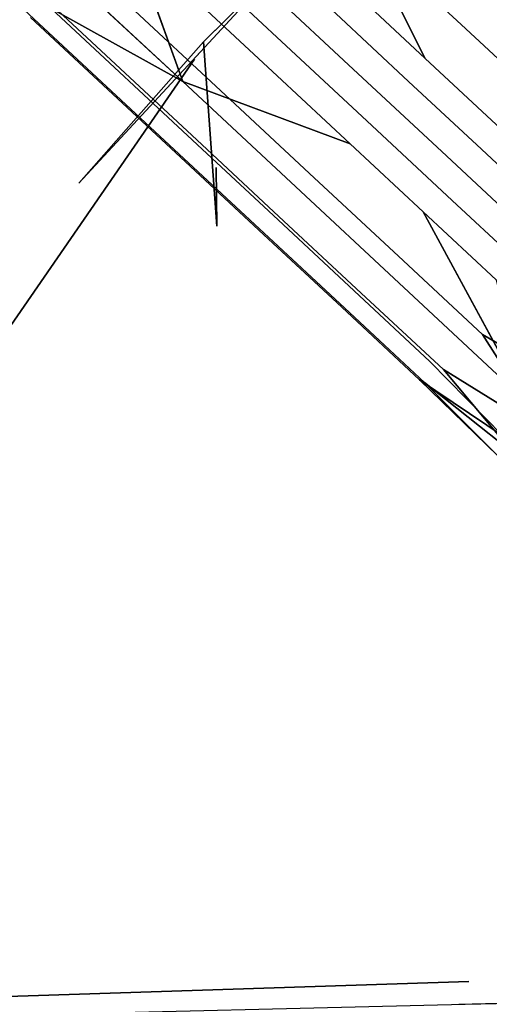
# Model space of a CAD drawing. Units: inches. Extents: x -11.4 to 14.7, y -14 to 9.9.
# Drawn here: x -6.8 to -6, y 4.2 to 5.9 of the extents above; entities that cross this region are included whole.
import ezdxf

# ---------------------------------------------------------------- set-up
doc = ezdxf.new("R2010")
doc.units = ezdxf.units.IN
doc.header["$MEASUREMENT"] = 0
doc.layers.add('SEAT-LEGMETAL', color=5, linetype='Continuous')
doc.layers.add('SEAT-SEAT', color=5, linetype='Continuous')

msp = doc.modelspace()

# ---------------------------------------------------------------- linework, layer by layer
at = {"layer": 'SEAT-LEGMETAL'}
for p, q in [((-6.4293, 5.9631, 17.4459), (-6.2627, 5.8078, 17.4589)), ((-6.2627, 5.8078, 17.4589), (-6.0958, 5.6521, 17.4597)), ((-6.0958, 5.6521, 17.4597), (-5.9288, 5.4963, 17.4483))]:
    msp.add_line(p, q, dxfattribs=at)
for points, invisible_edges in [([(-6.5459, 5.779, 16.9014), (-6.7705, 5.9038, 16.9517), (-7.1244, 6.3184, 16.7454)], 2), ([(-6.6323, 6.0195, 16.8056), (-6.5459, 5.779, 16.9014), (-7.1244, 6.3184, 16.7454)], 12), ([(-6.5313, 6.1251, 16.7941), (-6.3848, 5.7887, 16.8405), (-6.6323, 6.0195, 16.8056)], 1), ([(-6.2846, 5.8951, 16.8289), (-6.3848, 5.7887, 16.8405), (-6.5313, 6.1251, 16.7941)], 3), ([(-6.7509, 6.0152, 17.3563), (-6.377, 5.8474, 17.4502), (-6.6666, 6.1175, 17.4093)], 1), ([(-6.377, 5.8474, 17.4502), (-6.2769, 5.9538, 17.4387), (-6.6666, 6.1175, 17.4093)], 3), ([(-6.2769, 5.9538, 17.4387), (-6.1318, 5.8185, 17.4453), (-6.2827, 6.1192, 17.3616)], 12), ([(-5.9866, 5.6831, 17.4426), (-5.6241, 5.505, 17.3412), (-6.2827, 6.1192, 17.3616)], 14), ([(-5.9866, 5.6831, 17.4426), (-6.2827, 6.1192, 17.3616), (-6.1318, 5.8185, 17.4453)], 1), ([(-5.6241, 5.505, 17.3412), (-5.8686, 5.8177, 17.2948), (-6.2827, 6.1192, 17.3616)], 14), ([(-6.2827, 6.1192, 17.3616), (-5.8686, 5.8177, 17.2948), (-6.0088, 5.9483, 17.2974)], 1), ([(-6.1397, 6.0629, 16.9786), (-6.0706, 5.8764, 16.8881), (-6.1966, 5.9939, 16.8824)], 13), ([(-6.1397, 6.0629, 16.9786), (-6.0103, 5.9423, 16.9845), (-6.0706, 5.8764, 16.8881)], 14), ([(-6.7509, 6.0152, 17.3563), (-6.8012, 5.94, 17.2611), (-6.465, 5.7486, 17.3968)], 3), ([(-6.465, 5.7486, 17.3968), (-6.377, 5.8474, 17.4502), (-6.7509, 6.0152, 17.3563)], 3), ([(-6.3848, 5.7887, 16.8405), (-6.5459, 5.779, 16.9014), (-6.6323, 6.0195, 16.8056)], 1), ([(-6.1966, 5.9939, 16.8824), (-6.1604, 5.7792, 16.8346), (-6.2846, 5.8951, 16.8289)], 13), ([(-6.1966, 5.9939, 16.8824), (-6.0706, 5.8764, 16.8881), (-6.1604, 5.7792, 16.8346)], 14), ([(-6.8012, 5.94, 17.2611), (-6.8164, 5.9018, 17.1629), (-6.522, 5.6796, 17.3006)], 3), ([(-6.465, 5.7486, 17.3968), (-6.8012, 5.94, 17.2611), (-6.522, 5.6796, 17.3006)], 13), ([(-6.377, 5.8474, 17.4502), (-6.1318, 5.8185, 17.4453), (-6.2769, 5.9538, 17.4387)], 13), ([(-6.0103, 5.9423, 16.9845), (-5.9444, 5.7587, 16.8858), (-6.0706, 5.8764, 16.8881)], 13), ([(-6.522, 5.6796, 17.3006), (-6.8164, 5.9018, 17.1629), (-6.544, 5.6478, 17.2014)], 13), ([(-6.8164, 5.9018, 17.1629), (-6.8058, 5.8887, 17.0533), (-6.544, 5.6478, 17.2014)], 3), ([(-6.8058, 5.8887, 17.0533), (-6.7705, 5.9038, 16.9517), (-6.541, 5.6418, 17.0907)], 3), ([(-6.544, 5.6478, 17.2014), (-6.8058, 5.8887, 17.0533), (-6.541, 5.6418, 17.0907)], 13), ([(-6.541, 5.6418, 17.0907), (-6.7705, 5.9038, 16.9517), (-6.5128, 5.6635, 16.9881)], 13), ([(-6.7705, 5.9038, 16.9517), (-6.5459, 5.779, 16.9014), (-6.5128, 5.6635, 16.9881)], 2), ([(-6.2846, 5.8951, 16.8289), (-6.2601, 5.6725, 16.8461), (-6.3848, 5.7887, 16.8405)], 13), ([(-6.2846, 5.8951, 16.8289), (-6.1604, 5.7792, 16.8346), (-6.2601, 5.6725, 16.8461)], 14), ([(-6.0706, 5.8764, 16.8881), (-6.0361, 5.6633, 16.8323), (-6.1604, 5.7792, 16.8346)], 13), ([(-5.9444, 5.7587, 16.8858), (-6.0361, 5.6633, 16.8323), (-6.0706, 5.8764, 16.8881)], 3), ([(-6.465, 5.7486, 17.3968), (-6.2315, 5.7117, 17.4568), (-6.377, 5.8474, 17.4502)], 13), ([(-6.377, 5.8474, 17.4502), (-6.2315, 5.7117, 17.4568), (-6.1318, 5.8185, 17.4453)], 14), ([(-6.2315, 5.7117, 17.4568), (-5.9866, 5.6831, 17.4426), (-6.1318, 5.8185, 17.4453)], 13), ([(-6.3848, 5.7887, 16.8405), (-6.2601, 5.6725, 16.8461), (-6.5459, 5.779, 16.9014)], 12), ([(-5.9603, 5.2329, 16.8833), (-6.2534, 5.4216, 16.9916), (-6.5459, 5.779, 16.9014)], 3), ([(-6.5459, 5.779, 16.9014), (-6.2534, 5.4216, 16.9916), (-6.3831, 5.5426, 16.994)], 13), ([(-6.5459, 5.779, 16.9014), (-6.3831, 5.5426, 16.994), (-6.5128, 5.6635, 16.9881)], 13), ([(-6.5459, 5.779, 16.9014), (-6.1354, 5.5562, 16.8438), (-5.9603, 5.2329, 16.8833)], 1), ([(-6.1354, 5.5562, 16.8438), (-6.5459, 5.779, 16.9014), (-6.2601, 5.6725, 16.8461)], 1), ([(-6.1604, 5.7792, 16.8346), (-6.1354, 5.5562, 16.8438), (-6.2601, 5.6725, 16.8461)], 13), ([(-6.0361, 5.6633, 16.8323), (-6.1354, 5.5562, 16.8438), (-6.1604, 5.7792, 16.8346)], 3), ([(-5.9444, 5.7587, 16.8858), (-5.912, 5.5476, 16.822), (-6.0361, 5.6633, 16.8323)], 13), ([(-6.522, 5.6796, 17.3006), (-6.3214, 5.6146, 17.4033), (-6.465, 5.7486, 17.3968)], 13), ([(-6.465, 5.7486, 17.3968), (-6.3214, 5.6146, 17.4033), (-6.2315, 5.7117, 17.4568)], 14), ([(-6.3214, 5.6146, 17.4033), (-6.0859, 5.576, 17.4541), (-6.2315, 5.7117, 17.4568)], 13), ([(-6.0859, 5.576, 17.4541), (-5.9866, 5.6831, 17.4426), (-6.2315, 5.7117, 17.4568)], 3), ([(-6.544, 5.6478, 17.2014), (-6.3816, 5.5487, 17.307), (-6.522, 5.6796, 17.3006)], 13), ([(-6.522, 5.6796, 17.3006), (-6.3816, 5.5487, 17.307), (-6.3214, 5.6146, 17.4033)], 14), ([(-6.0859, 5.576, 17.4541), (-5.8417, 5.548, 17.4306), (-5.9866, 5.6831, 17.4426)], 13), ([(-6.5128, 5.6635, 16.9881), (-6.4078, 5.5176, 17.0968), (-6.541, 5.6418, 17.0907)], 13), ([(-6.5128, 5.6635, 16.9881), (-6.3831, 5.5426, 16.994), (-6.4078, 5.5176, 17.0968)], 14), ([(-6.0361, 5.6633, 16.8323), (-6.011, 5.4401, 16.8335), (-6.1354, 5.5562, 16.8438)], 13), ([(-5.912, 5.5476, 16.822), (-6.011, 5.4401, 16.8335), (-6.0361, 5.6633, 16.8323)], 3), ([(-6.541, 5.6418, 17.0907), (-6.407, 5.52, 17.2076), (-6.544, 5.6478, 17.2014)], 13), ([(-6.544, 5.6478, 17.2014), (-6.407, 5.52, 17.2076), (-6.3816, 5.5487, 17.307)], 14), ([(-6.541, 5.6418, 17.0907), (-6.4078, 5.5176, 17.0968), (-6.407, 5.52, 17.2076)], 14), ([(-6.3816, 5.5487, 17.307), (-6.1776, 5.4806, 17.4006), (-6.3214, 5.6146, 17.4033)], 13), ([(-6.1776, 5.4806, 17.4006), (-6.0859, 5.576, 17.4541), (-6.3214, 5.6146, 17.4033)], 3), ([(-6.1776, 5.4806, 17.4006), (-5.9406, 5.4405, 17.4421), (-6.0859, 5.576, 17.4541)], 13), ([(-5.9406, 5.4405, 17.4421), (-5.8417, 5.548, 17.4306), (-6.0859, 5.576, 17.4541)], 3), ([(-6.3831, 5.5426, 16.994), (-6.2745, 5.3933, 17.0943), (-6.4078, 5.5176, 17.0968)], 13), ([(-6.407, 5.52, 17.2076), (-6.2411, 5.4177, 17.3044), (-6.3816, 5.5487, 17.307)], 13), ([(-6.3831, 5.5426, 16.994), (-6.2534, 5.4216, 16.9916), (-6.2745, 5.3933, 17.0943)], 14), ([(-6.2411, 5.4177, 17.3044), (-6.1776, 5.4806, 17.4006), (-6.3816, 5.5487, 17.307)], 3), ([(-6.4078, 5.5176, 17.0968), (-6.2699, 5.3922, 17.2051), (-6.407, 5.52, 17.2076)], 13), ([(-6.2699, 5.3922, 17.2051), (-6.2411, 5.4177, 17.3044), (-6.407, 5.52, 17.2076)], 3), ([(-6.2745, 5.3933, 17.0943), (-6.2699, 5.3922, 17.2051), (-6.4078, 5.5176, 17.0968)], 3), ([(-6.2411, 5.4177, 17.3044), (-6.0341, 5.3468, 17.3888), (-6.1776, 5.4806, 17.4006)], 13), ([(-6.0341, 5.3468, 17.3888), (-5.9406, 5.4405, 17.4421), (-6.1776, 5.4806, 17.4006)], 3), ([(-6.0341, 5.3468, 17.3888), (-5.8577, 5.2443, 17.394), (-5.9406, 5.4405, 17.4421)], 12), ([(-6.2745, 5.3933, 17.0943), (-6.2534, 5.4216, 16.9916), (-6.1415, 5.2693, 17.0833)], 3), ([(-6.2699, 5.3922, 17.2051), (-6.1009, 5.2869, 17.2927), (-6.2411, 5.4177, 17.3044)], 13), ([(-5.9603, 5.2329, 16.8833), (-6.1239, 5.3008, 16.9809), (-6.2534, 5.4216, 16.9916)], 13), ([(-6.2534, 5.4216, 16.9916), (-6.1239, 5.3008, 16.9809), (-6.1415, 5.2693, 17.0833)], 14), ([(-6.1009, 5.2869, 17.2927), (-6.0341, 5.3468, 17.3888), (-6.2411, 5.4177, 17.3044)], 3), ([(-6.1415, 5.2693, 17.0833), (-6.1331, 5.2646, 17.1937), (-6.2745, 5.3933, 17.0943)], 3), ([(-6.2745, 5.3933, 17.0943), (-6.1331, 5.2646, 17.1937), (-6.2699, 5.3922, 17.2051)], 13), ([(-6.1331, 5.2646, 17.1937), (-6.1009, 5.2869, 17.2927), (-6.2699, 5.3922, 17.2051)], 3), ([(-6.1009, 5.2869, 17.2927), (-5.9292, 5.181, 17.3246), (-6.0341, 5.3468, 17.3888)], 12), ([(-6.0341, 5.3468, 17.3888), (-5.9292, 5.181, 17.3246), (-5.8577, 5.2443, 17.394)], 2), ([(-6.1239, 5.3008, 16.9809), (-5.9989, 5.1732, 16.9775), (-6.1415, 5.2693, 17.0833)], 12), ([(-5.9989, 5.1732, 16.9775), (-6.1239, 5.3008, 16.9809), (-5.9603, 5.2329, 16.8833)], 14), ([(-6.1331, 5.2646, 17.1937), (-5.9815, 5.1441, 17.2254), (-6.1009, 5.2869, 17.2927)], 12), ([(-6.1009, 5.2869, 17.2927), (-5.9815, 5.1441, 17.2254), (-5.9292, 5.181, 17.3246)], 2), ([(-6.1415, 5.2693, 17.0833), (-5.9989, 5.1732, 16.9775), (-6.008, 5.1398, 17.1005)], 2), ([(-6.1415, 5.2693, 17.0833), (-6.008, 5.1398, 17.1005), (-6.1331, 5.2646, 17.1937)], 12), ([(-6.1331, 5.2646, 17.1937), (-6.008, 5.1398, 17.1005), (-5.9815, 5.1441, 17.2254)], 2)]:
    msp.add_3dface(points, dxfattribs=dict(at, invisible_edges=invisible_edges))
msp.add_3dface([(-5.9603, 5.2329, 16.8833), (-6.1354, 5.5562, 16.8438), (-6.011, 5.4401, 16.8335)], dxfattribs=at)
at = {"layer": 'SEAT-SEAT'}
for points, invisible_edges in [([(-7.0791, 5.8234, 17.4017), (-6.8885, 6.4284, 17.4688), (-6.69, 6.247, 17.5051)], 3), ([(-7.0791, 5.8234, 17.4017), (-6.69, 6.247, 17.5051), (-6.8319, 5.6747, 17.4227)], 14), ([(-6.8319, 5.6747, 17.4227), (-6.69, 6.247, 17.5051), (-6.4785, 6.0539, 17.5153)], 15), ([(-6.5257, 5.8174, 17.7159), (-6.8701, 6.1971, 17.7095), (-7.1526, 5.8808, 17.6325)], 13), ([(-6.1768, 6.1178, 17.7958), (-6.8701, 6.1971, 17.7095), (-6.5257, 5.8174, 17.7159)], 15), ([(-6.1617, 6.1486, 17.562), (-6.4912, 5.8326, 17.4813), (-6.5106, 5.847, 17.4818)], 15), ([(-6.3867, 5.9696, 17.5128), (-6.1617, 6.1486, 17.562), (-6.5106, 5.847, 17.4818)], 2), ([(-6.1617, 6.1486, 17.562), (-6.2862, 5.8368, 17.5), (-6.4912, 5.8326, 17.4813)], 15), ([(-5.8805, 6.0953, 17.5771), (-6.2862, 5.8368, 17.5), (-6.1617, 6.1486, 17.562)], 15), ([(-6.5257, 5.8174, 17.7159), (-6.1043, 6.0105, 17.785), (-6.1768, 6.1178, 17.7958)], 15), ([(-5.8805, 6.0953, 17.5771), (-5.8777, 5.8469, 17.5314), (-6.2862, 5.8368, 17.5)], 15), ([(-6.7232, 5.6057, 17.4238), (-6.8319, 5.6747, 17.4227), (-6.4785, 6.0539, 17.5153)], 15), ([(-6.7232, 5.6057, 17.4238), (-6.4785, 6.0539, 17.5153), (-6.3867, 5.9696, 17.5128)], 3), ([(-6.5257, 5.8174, 17.7159), (-6.0864, 5.3064, 17.6523), (-6.1043, 6.0105, 17.785)], 15), ([(-6.1043, 6.0105, 17.785), (-6.0864, 5.3064, 17.6523), (-5.6035, 6.0166, 17.8213)], 15), ([(-6.0864, 5.3064, 17.6523), (-5.5849, 5.3153, 17.6722), (-5.6035, 6.0166, 17.8213)], 15), ([(-6.5257, 5.8174, 17.7159), (-7.1526, 5.8808, 17.6325), (-7.365, 5.5575, 17.5626)], 13), ([(-6.5106, 5.847, 17.4818), (-6.7921, 5.2226, 17.3551), (-7.0328, 5.0914, 17.317)], 15), ([(-6.7232, 5.6057, 17.4238), (-6.5106, 5.847, 17.4818), (-7.0328, 5.0914, 17.317)], 14), ([(-6.7921, 5.2226, 17.3551), (-6.5106, 5.847, 17.4818), (-6.4876, 5.532, 17.4308)], 13), ([(-6.5106, 5.847, 17.4818), (-6.4912, 5.8326, 17.4813), (-6.4887, 5.6321, 17.4481)], 15), ([(-6.5106, 5.847, 17.4818), (-6.4887, 5.6321, 17.4481), (-6.4876, 5.532, 17.4308)], 1), ([(-5.8751, 5.6479, 17.4916), (-6.2862, 5.8368, 17.5), (-5.8777, 5.8469, 17.5314)], 15), ([(-6.284, 5.6371, 17.4647), (-6.4912, 5.8326, 17.4813), (-6.2862, 5.8368, 17.5)], 15), ([(-6.4887, 5.6321, 17.4481), (-6.4912, 5.8326, 17.4813), (-6.284, 5.6371, 17.4647)], 15), ([(-6.284, 5.6371, 17.4647), (-6.2862, 5.8368, 17.5), (-5.8751, 5.6479, 17.4916)], 15), ([(-6.5257, 5.8174, 17.7159), (-7.365, 5.5575, 17.5626), (-7.046, 5.0625, 17.5512)], 3), ([(-7.046, 5.0625, 17.5512), (-6.5038, 5.3003, 17.6284), (-6.5257, 5.8174, 17.7159)], 3), ([(-6.5257, 5.8174, 17.7159), (-6.5038, 5.3003, 17.6284), (-6.0864, 5.3064, 17.6523)], 15), ([(-6.9897, 5.1854, 17.3348), (-6.8319, 5.6747, 17.4227), (-6.7232, 5.6057, 17.4238)], 15), ([(-6.284, 5.6371, 17.4647), (-6.2828, 5.5372, 17.4462), (-6.4887, 5.6321, 17.4481)], 15), ([(-5.8751, 5.6479, 17.4916), (-5.8735, 5.5482, 17.4709), (-6.284, 5.6371, 17.4647)], 15), ([(-6.284, 5.6371, 17.4647), (-5.8735, 5.5482, 17.4709), (-6.2828, 5.5372, 17.4462)], 15), ([(-6.4876, 5.532, 17.4308), (-6.4887, 5.6321, 17.4481), (-6.2828, 5.5372, 17.4462)], 14), ([(-6.7232, 5.6057, 17.4238), (-7.0328, 5.0914, 17.317), (-6.9897, 5.1854, 17.3348)], 15), ([(-6.4876, 5.532, 17.4308), (-6.2828, 5.5372, 17.4462), (-6.2792, 5.2371, 17.3877)], 15), ([(-6.2828, 5.5372, 17.4462), (-5.8735, 5.5482, 17.4709), (-5.8681, 5.248, 17.4066)], 15), ([(-6.2792, 5.2371, 17.3877), (-6.2828, 5.5372, 17.4462), (-5.8681, 5.248, 17.4066)], 15), ([(-6.4844, 5.2313, 17.3759), (-6.7921, 5.2226, 17.3551), (-6.4876, 5.532, 17.4308)], 15), ([(-6.4844, 5.2313, 17.3759), (-6.4876, 5.532, 17.4308), (-6.2792, 5.2371, 17.3877)], 15), ([(-6.5038, 5.3003, 17.6284), (-7.046, 5.0625, 17.5512), (-6.4978, 5.0611, 17.5836)], 15), ([(-6.0864, 5.3064, 17.6523), (-6.5038, 5.3003, 17.6284), (-6.4978, 5.0611, 17.5836)], 15), ([(-6.4978, 5.0611, 17.5836), (-6.0801, 5.0681, 17.6024), (-6.0864, 5.3064, 17.6523)], 15), ([(-6.0864, 5.3064, 17.6523), (-6.0801, 5.0681, 17.6024), (-5.5849, 5.3153, 17.6722)], 15), ([(-5.5849, 5.3153, 17.6722), (-6.0801, 5.0681, 17.6024), (-5.5785, 5.0776, 17.6192)], 15), ([(-6.2763, 5.0362, 17.3471), (-6.4844, 5.2313, 17.3759), (-6.2792, 5.2371, 17.3877)], 15), ([(-6.2792, 5.2371, 17.3877), (-5.8681, 5.248, 17.4066), (-5.8638, 5.0468, 17.3628)], 15), ([(-6.2763, 5.0362, 17.3471), (-6.2792, 5.2371, 17.3877), (-5.8638, 5.0468, 17.3628)], 15), ([(-7.0328, 5.0914, 17.317), (-6.7921, 5.2226, 17.3551), (-6.7903, 5.0209, 17.3206)], 15), ([(-6.4821, 5.0302, 17.3376), (-6.7921, 5.2226, 17.3551), (-6.4844, 5.2313, 17.3759)], 15), ([(-6.4821, 5.0302, 17.3376), (-6.7903, 5.0209, 17.3206), (-6.7921, 5.2226, 17.3551)], 15), ([(-6.2763, 5.0362, 17.3471), (-6.4821, 5.0302, 17.3376), (-6.4844, 5.2313, 17.3759)], 15), ([(-7.0328, 5.0914, 17.317), (-6.7903, 5.0209, 17.3206), (-7.0956, 4.7066, 17.2539)], 3), ([(-6.4978, 5.0611, 17.5836), (-6.4943, 4.9236, 17.5573), (-6.0801, 5.0681, 17.6024)], 15), ([(-6.0801, 5.0681, 17.6024), (-6.4943, 4.9236, 17.5573), (-6.0765, 4.9311, 17.5734)], 15), ([(-5.5785, 5.0776, 17.6192), (-6.0801, 5.0681, 17.6024), (-6.0765, 4.9311, 17.5734)], 15), ([(-6.0765, 4.9311, 17.5734), (-5.5748, 4.9408, 17.589), (-5.5785, 5.0776, 17.6192)], 15), ([(-7.2877, 4.1734, 17.4118), (-6.4885, 4.6992, 17.5143), (-7.046, 5.0625, 17.5512)], 3), ([(-7.046, 5.0625, 17.5512), (-6.4885, 4.6992, 17.5143), (-6.4943, 4.9236, 17.5573)], 15), ([(-7.046, 5.0625, 17.5512), (-6.4943, 4.9236, 17.5573), (-6.4978, 5.0611, 17.5836)], 15), ([(-5.8569, 4.7429, 17.298), (-6.2763, 5.0362, 17.3471), (-5.8638, 5.0468, 17.3628)], 15), ([(-6.4781, 4.7265, 17.2793), (-6.7903, 5.0209, 17.3206), (-6.4821, 5.0302, 17.3376)], 15), ([(-6.2713, 4.7324, 17.2859), (-6.4821, 5.0302, 17.3376), (-6.2763, 5.0362, 17.3471)], 15), ([(-6.4781, 4.7265, 17.2793), (-6.4821, 5.0302, 17.3376), (-6.2713, 4.7324, 17.2859)], 15), ([(-6.2713, 4.7324, 17.2859), (-6.2763, 5.0362, 17.3471), (-5.8569, 4.7429, 17.298)], 15), ([(-6.7876, 4.7168, 17.268), (-7.0956, 4.7066, 17.2539), (-6.7903, 5.0209, 17.3206)], 15), ([(-6.7876, 4.7168, 17.268), (-6.7903, 5.0209, 17.3206), (-6.4781, 4.7265, 17.2793)], 15), ([(-6.0765, 4.9311, 17.5734), (-6.4943, 4.9236, 17.5573), (-6.4885, 4.6992, 17.5143)], 15), ([(-6.4885, 4.6992, 17.5143), (-6.0706, 4.7074, 17.5268), (-6.0765, 4.9311, 17.5734)], 15), ([(-6.0765, 4.9311, 17.5734), (-6.0706, 4.7074, 17.5268), (-5.5748, 4.9408, 17.589)], 15), ([(-6.0706, 4.7074, 17.5268), (-5.5688, 4.7173, 17.5408), (-5.5748, 4.9408, 17.589)], 15), ([(-6.2713, 4.7324, 17.2859), (-6.2645, 4.3469, 17.2145), (-6.4781, 4.7265, 17.2793)], 15), ([(-5.8569, 4.7429, 17.298), (-5.8487, 4.3587, 17.2227), (-6.2713, 4.7324, 17.2859)], 15), ([(-6.2713, 4.7324, 17.2859), (-5.8487, 4.3587, 17.2227), (-6.2645, 4.3469, 17.2145)], 15), ([(-6.783, 4.3309, 17.2051), (-7.0956, 4.7066, 17.2539), (-6.7876, 4.7168, 17.268)], 15), ([(-6.4781, 4.7265, 17.2793), (-6.4722, 4.3406, 17.2107), (-6.7876, 4.7168, 17.268)], 15), ([(-6.7876, 4.7168, 17.268), (-6.4722, 4.3406, 17.2107), (-6.783, 4.3309, 17.2051)], 15), ([(-6.4781, 4.7265, 17.2793), (-6.2645, 4.3469, 17.2145), (-6.4722, 4.3406, 17.2107)], 15), ([(-6.0706, 4.7074, 17.5268), (-6.0628, 4.4031, 17.4674), (-5.5688, 4.7173, 17.5408)], 15), ([(-5.5688, 4.7173, 17.5408), (-6.0628, 4.4031, 17.4674), (-5.5609, 4.4134, 17.479)], 15), ([(-7.2877, 4.1734, 17.4118), (-6.4809, 4.3942, 17.459), (-6.4885, 4.6992, 17.5143)], 15), ([(-6.783, 4.3309, 17.2051), (-7.0921, 4.3215, 17.198), (-7.0956, 4.7066, 17.2539)], 15), ([(-6.4885, 4.6992, 17.5143), (-6.4809, 4.3942, 17.459), (-6.0706, 4.7074, 17.5268)], 15), ([(-6.4809, 4.3942, 17.459), (-6.0628, 4.4031, 17.4674), (-6.0706, 4.7074, 17.5268)], 15), ([(-6.0628, 4.4031, 17.4674), (-6.0595, 4.2709, 17.4439), (-5.5609, 4.4134, 17.479)], 15), ([(-5.5609, 4.4134, 17.479), (-6.0595, 4.2709, 17.4439), (-5.5576, 4.2815, 17.4539)], 15), ([(-7.2877, 4.1734, 17.4118), (-6.4777, 4.2618, 17.4373), (-6.4809, 4.3942, 17.459)], 15), ([(-6.4777, 4.2618, 17.4373), (-6.0628, 4.4031, 17.4674), (-6.4809, 4.3942, 17.459)], 15), ([(-6.4777, 4.2618, 17.4373), (-6.0595, 4.2709, 17.4439), (-6.0628, 4.4031, 17.4674)], 15), ([(-5.8473, 4.2814, 17.2089), (-6.2645, 4.3469, 17.2145), (-5.8487, 4.3587, 17.2227)], 15), ([(-6.4711, 4.2625, 17.1985), (-6.783, 4.3309, 17.2051), (-6.4722, 4.3406, 17.2107)], 15), ([(-6.2633, 4.2691, 17.2016), (-6.4722, 4.3406, 17.2107), (-6.2645, 4.3469, 17.2145)], 15), ([(-6.2633, 4.2691, 17.2016), (-6.4711, 4.2625, 17.1985), (-6.4722, 4.3406, 17.2107)], 15), ([(-5.8473, 4.2814, 17.2089), (-6.0573, 4.2412, 17.1993), (-6.2645, 4.3469, 17.2145)], 15), ([(-6.2633, 4.2691, 17.2016), (-6.2645, 4.3469, 17.2145), (-6.0573, 4.2412, 17.1993)], 15), ([(-6.7819, 4.2527, 17.1938), (-7.0921, 4.3215, 17.198), (-6.783, 4.3309, 17.2051)], 15), ([(-6.4711, 4.2625, 17.1985), (-6.7819, 4.2527, 17.1938), (-6.783, 4.3309, 17.2051)], 15), ([(-6.7819, 4.2527, 17.1938), (-7.0909, 4.2436, 17.1877), (-7.0921, 4.3215, 17.198)], 15), ([(-6.0573, 4.2412, 17.1993), (-5.3271, 4.2949, 17.2206), (-4.8345, 4.2762, 17.2288)], 15), ([(-6.0573, 4.2412, 17.1993), (-5.6392, 4.2871, 17.2132), (-5.3271, 4.2949, 17.2206)], 15), ([(-4.8406, 4.2319, 17.4607), (-5.5576, 4.2815, 17.4539), (-6.0637, 4.2026, 17.4323)], 3), ([(-6.0637, 4.2026, 17.4323), (-5.5576, 4.2815, 17.4539), (-6.0595, 4.2709, 17.4439)], 15), ([(-5.6392, 4.2871, 17.2132), (-6.0573, 4.2412, 17.1993), (-5.8473, 4.2814, 17.2089)], 15), ([(-4.8345, 4.2762, 17.2288), (-5.0323, 4.0907, 17.1896), (-6.0573, 4.2412, 17.1993)], 15), ([(-6.0637, 4.2026, 17.4323), (-6.4777, 4.2618, 17.4373), (-7.2877, 4.1734, 17.4118)], 3), ([(-6.0573, 4.2412, 17.1993), (-6.7819, 4.2527, 17.1938), (-6.4711, 4.2625, 17.1985)], 15), ([(-6.0637, 4.2026, 17.4323), (-6.0595, 4.2709, 17.4439), (-6.4777, 4.2618, 17.4373)], 15), ([(-6.0573, 4.2412, 17.1993), (-6.4711, 4.2625, 17.1985), (-6.2633, 4.2691, 17.2016)], 15), ([(-7.2802, 4.2015, 17.1774), (-7.0909, 4.2436, 17.1877), (-6.7819, 4.2527, 17.1938)], 15), ([(-7.2802, 4.2015, 17.1774), (-6.7819, 4.2527, 17.1938), (-6.0573, 4.2412, 17.1993)], 3), ([(-6.0573, 4.2412, 17.1993), (-6.8604, 4.0622, 17.1678), (-7.2802, 4.2015, 17.1774)], 3), ([(-6.0573, 4.2412, 17.1993), (-6.7105, 4.0652, 17.1689), (-6.8604, 4.0622, 17.1678)], 15), ([(-6.0573, 4.2412, 17.1993), (-6.3332, 4.0715, 17.1708), (-6.7105, 4.0652, 17.1689)], 15), ([(-6.0573, 4.2412, 17.1993), (-6.1816, 4.0737, 17.1717), (-6.3332, 4.0715, 17.1708)], 15), ([(-6.0573, 4.2412, 17.1993), (-5.8771, 4.0777, 17.1742), (-6.1816, 4.0737, 17.1717)], 15), ([(-6.0573, 4.2412, 17.1993), (-5.0323, 4.0907, 17.1896), (-5.8771, 4.0777, 17.1742)], 15), ([(-6.0745, 4.2024, 17.4321), (-5.356, 3.6152, 17.3448), (-4.8406, 4.2319, 17.4607)], 3)]:
    msp.add_3dface(points, dxfattribs=dict(at, invisible_edges=invisible_edges))
msp.add_3dface([(-6.3867, 5.9696, 17.5128), (-6.5106, 5.847, 17.4818), (-6.7232, 5.6057, 17.4238)], dxfattribs=at)

doc.saveas('drawing.dxf')
